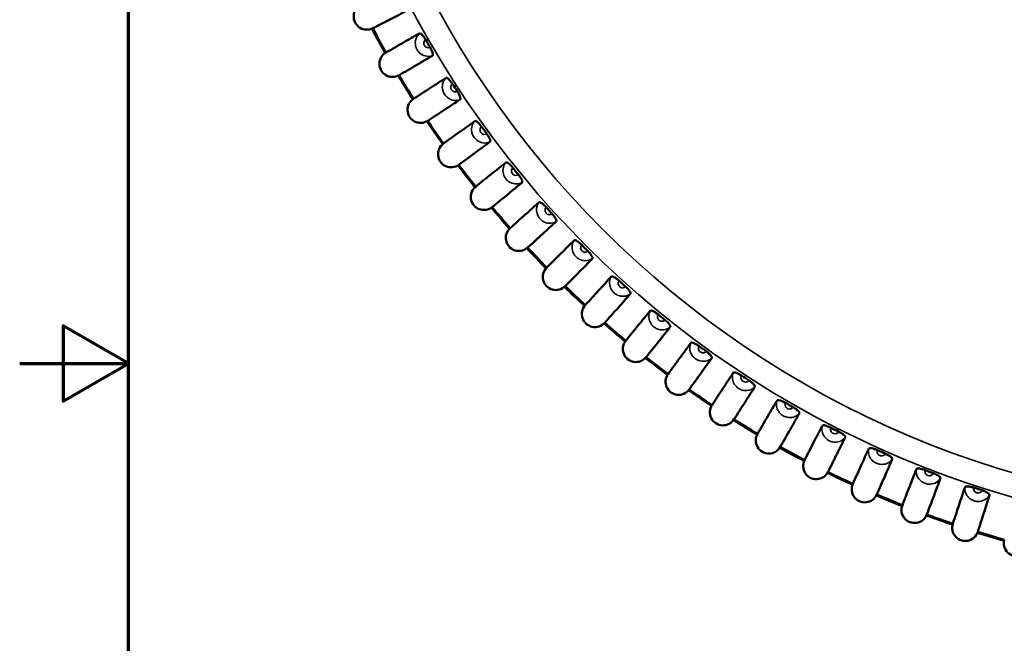
# Model space of a CAD drawing. Units: millimetres. Extents: x 6 to 273, y 3 to 213.
# Drawn here: x 6 to 35, y 100 to 118 of the extents above; entities that cross this region are included whole.
import ezdxf

# ---------------------------------------------------------------- set-up
doc = ezdxf.new("R2010")
doc.units = ezdxf.units.MM
doc.header["$LTSCALE"] = 0.5
for name, color, linetype, lineweight in [('Border {c3}', 7, 'Continuous', 70), ('Visible Narrow {c3}', 7, 'Continuous', 35), ('Visible {c3}', 7, 'Continuous', 50)]:
    doc.layers.add(name, color=color, linetype=linetype, lineweight=lineweight)

# ---------------------------------------------------------------- blocks, each defined once
blk = doc.blocks.new('Borders c3 - Border')
at = {"layer": 'Border {c3}', "flags": 128}
for points in [[(19.05, 12.7), (19.05, 419.1), (539.75, 419.1), (539.75, 12.7), (19.05, 12.7)], [(12.7, 215.9), (19.05, 215.9), (15.24, 218.1), (15.24, 213.7), (19.05, 215.9)]]:
    blk.add_lwpolyline(points, dxfattribs=at)

msp = doc.modelspace()

# ---------------------------------------------------------------- linework, layer by layer
at = {"layer": 'Visible Narrow {c3}'}
for radius in [28.707, 28.026]:
    msp.add_circle((43.17, 131.665), radius, dxfattribs=at)
for points, knots in [([(18.003, 117.568), (17.962, 117.532), (17.931, 117.488), (17.885, 117.382), (17.876, 117.319), (17.884, 117.224), (17.892, 117.188), (17.912, 117.134), (17.922, 117.113), (17.952, 117.061), (17.976, 117.03), (18.05, 116.961), (18.106, 116.928), (18.235, 116.894), (18.31, 116.894), (18.378, 116.918)], [-0.0362578, -0.0362578, -0.0362578, -0.0362578, -0.03142664, -0.03142664, -0.02531325, -0.02531325, -0.02149239, -0.02149239, -0.01910434, -0.01910434, -0.01500353, -0.01500353, -0.00844222, -0.00844222, -0.00195088, -0.00195088, -0.00195088, -0.00195088]), ([(18.308, 117.164), (18.284, 117.151), (18.255, 117.147), (18.206, 117.158), (18.186, 117.169), (18.16, 117.193), (18.151, 117.204), (18.141, 117.223), (18.137, 117.23), (18.13, 117.25), (18.127, 117.263), (18.125, 117.296), (18.129, 117.317), (18.147, 117.356), (18.162, 117.373), (18.181, 117.384)], [0.0001678, 0.0001678, 0.0001678, 0.0001678, 0.00844222, 0.00844222, 0.01500353, 0.01500353, 0.01910434, 0.01910434, 0.02149239, 0.02149239, 0.02531325, 0.02531325, 0.03142664, 0.03142664, 0.03804089, 0.03804089, 0.03804089, 0.03804089]), ([(18.776, 116.27), (18.736, 116.233), (18.707, 116.186), (18.667, 116.078), (18.662, 116.015), (18.674, 115.92), (18.684, 115.885), (18.707, 115.832), (18.718, 115.812), (18.751, 115.761), (18.776, 115.732), (18.854, 115.666), (18.912, 115.636), (19.043, 115.609), (19.117, 115.613), (19.184, 115.641)], [-0.0362578, -0.0362578, -0.0362578, -0.0362578, -0.03142664, -0.03142664, -0.02531325, -0.02531325, -0.02149239, -0.02149239, -0.01910434, -0.01910434, -0.01500353, -0.01500353, -0.00844222, -0.00844222, -0.00195088, -0.00195088, -0.00195088, -0.00195088]), ([(19.101, 115.883), (19.078, 115.868), (19.049, 115.863), (19, 115.872), (18.979, 115.882), (18.952, 115.904), (18.942, 115.915), (18.931, 115.933), (18.927, 115.94), (18.919, 115.959), (18.915, 115.972), (18.912, 116.005), (18.914, 116.026), (18.93, 116.066), (18.945, 116.084), (18.963, 116.096)], [0.0001678, 0.0001678, 0.0001678, 0.0001678, 0.00844222, 0.00844222, 0.01500353, 0.01500353, 0.01910434, 0.01910434, 0.02149239, 0.02149239, 0.02531325, 0.02531325, 0.03142664, 0.03142664, 0.03804089, 0.03804089, 0.03804089, 0.03804089]), ([(19.615, 115.014), (19.578, 114.975), (19.551, 114.927), (19.516, 114.817), (19.514, 114.754), (19.532, 114.66), (19.543, 114.625), (19.569, 114.573), (19.581, 114.554), (19.617, 114.505), (19.644, 114.477), (19.724, 114.416), (19.784, 114.388), (19.916, 114.368), (19.99, 114.377), (20.056, 114.408)], [-0.0362578, -0.0362578, -0.0362578, -0.0362578, -0.03142664, -0.03142664, -0.02531325, -0.02531325, -0.02149239, -0.02149239, -0.01910434, -0.01910434, -0.01500353, -0.01500353, -0.00844222, -0.00844222, -0.00195088, -0.00195088, -0.00195088, -0.00195088]), ([(19.96, 114.645), (19.938, 114.629), (19.909, 114.622), (19.859, 114.628), (19.838, 114.637), (19.81, 114.658), (19.8, 114.668), (19.787, 114.686), (19.783, 114.693), (19.774, 114.712), (19.77, 114.724), (19.764, 114.757), (19.766, 114.778), (19.78, 114.818), (19.793, 114.837), (19.811, 114.85)], [0.0001678, 0.0001678, 0.0001678, 0.0001678, 0.00844222, 0.00844222, 0.01500353, 0.01500353, 0.01910434, 0.01910434, 0.02149239, 0.02149239, 0.02531325, 0.02531325, 0.03142664, 0.03142664, 0.03804089, 0.03804089, 0.03804089, 0.03804089]), ([(20.518, 113.804), (20.483, 113.763), (20.459, 113.714), (20.43, 113.602), (20.432, 113.539), (20.454, 113.446), (20.468, 113.412), (20.496, 113.361), (20.509, 113.343), (20.547, 113.296), (20.576, 113.269), (20.659, 113.212), (20.72, 113.188), (20.853, 113.175), (20.927, 113.187), (20.99, 113.221)], [-0.0362578, -0.0362578, -0.0362578, -0.0362578, -0.03142664, -0.03142664, -0.02531325, -0.02531325, -0.02149239, -0.02149239, -0.01910434, -0.01910434, -0.01500353, -0.01500353, -0.00844222, -0.00844222, -0.00195088, -0.00195088, -0.00195088, -0.00195088]), ([(20.883, 113.454), (20.861, 113.436), (20.832, 113.428), (20.783, 113.432), (20.762, 113.439), (20.732, 113.459), (20.721, 113.469), (20.708, 113.485), (20.703, 113.492), (20.693, 113.51), (20.689, 113.522), (20.681, 113.555), (20.682, 113.576), (20.693, 113.617), (20.706, 113.637), (20.723, 113.651)], [0.0001678, 0.0001678, 0.0001678, 0.0001678, 0.00844222, 0.00844222, 0.01500353, 0.01500353, 0.01910434, 0.01910434, 0.02149239, 0.02149239, 0.02531325, 0.02531325, 0.03142664, 0.03142664, 0.03804089, 0.03804089, 0.03804089, 0.03804089]), ([(21.484, 112.643), (21.451, 112.6), (21.43, 112.55), (21.407, 112.437), (21.411, 112.374), (21.439, 112.282), (21.454, 112.249), (21.485, 112.2), (21.499, 112.182), (21.539, 112.137), (21.569, 112.112), (21.656, 112.059), (21.718, 112.039), (21.851, 112.032), (21.924, 112.048), (21.986, 112.086)], [-0.0362578, -0.0362578, -0.0362578, -0.0362578, -0.03142664, -0.03142664, -0.02531325, -0.02531325, -0.02149239, -0.02149239, -0.01910434, -0.01910434, -0.01500353, -0.01500353, -0.00844222, -0.00844222, -0.00195088, -0.00195088, -0.00195088, -0.00195088]), ([(21.866, 112.312), (21.846, 112.294), (21.818, 112.284), (21.768, 112.285), (21.746, 112.292), (21.715, 112.31), (21.704, 112.319), (21.69, 112.335), (21.685, 112.341), (21.674, 112.359), (21.669, 112.371), (21.66, 112.403), (21.659, 112.424), (21.669, 112.466), (21.68, 112.486), (21.697, 112.501)], [0.0001678, 0.0001678, 0.0001678, 0.0001678, 0.00844222, 0.00844222, 0.01500353, 0.01500353, 0.01910434, 0.01910434, 0.02149239, 0.02149239, 0.02531325, 0.02531325, 0.03142664, 0.03142664, 0.03804089, 0.03804089, 0.03804089, 0.03804089]), ([(22.509, 111.535), (22.479, 111.49), (22.46, 111.438), (22.443, 111.324), (22.451, 111.262), (22.483, 111.171), (22.5, 111.139), (22.534, 111.092), (22.548, 111.074), (22.591, 111.032), (22.622, 111.008), (22.711, 110.96), (22.774, 110.943), (22.908, 110.944), (22.98, 110.963), (23.04, 111.004)], [-0.0362578, -0.0362578, -0.0362578, -0.0362578, -0.03142664, -0.03142664, -0.02531325, -0.02531325, -0.02149239, -0.02149239, -0.01910434, -0.01910434, -0.01500353, -0.01500353, -0.00844222, -0.00844222, -0.00195088, -0.00195088, -0.00195088, -0.00195088]), ([(22.908, 111.224), (22.889, 111.204), (22.861, 111.193), (22.811, 111.192), (22.789, 111.197), (22.758, 111.214), (22.746, 111.222), (22.731, 111.237), (22.726, 111.243), (22.714, 111.26), (22.708, 111.272), (22.698, 111.304), (22.696, 111.325), (22.703, 111.367), (22.713, 111.388), (22.729, 111.403)], [0.0001678, 0.0001678, 0.0001678, 0.0001678, 0.00844222, 0.00844222, 0.01500353, 0.01500353, 0.01910434, 0.01910434, 0.02149239, 0.02149239, 0.02531325, 0.02531325, 0.03142664, 0.03142664, 0.03804089, 0.03804089, 0.03804089, 0.03804089]), ([(23.591, 110.481), (23.563, 110.435), (23.547, 110.382), (23.536, 110.267), (23.547, 110.205), (23.584, 110.117), (23.602, 110.086), (23.639, 110.04), (23.654, 110.023), (23.699, 109.983), (23.731, 109.961), (23.823, 109.918), (23.887, 109.904), (24.02, 109.912), (24.091, 109.935), (24.149, 109.979)], [-0.0362578, -0.0362578, -0.0362578, -0.0362578, -0.03142664, -0.03142664, -0.02531325, -0.02531325, -0.02149239, -0.02149239, -0.01910434, -0.01910434, -0.01500353, -0.01500353, -0.00844222, -0.00844222, -0.00195088, -0.00195088, -0.00195088, -0.00195088]), ([(24.006, 110.191), (23.987, 110.171), (23.96, 110.158), (23.911, 110.154), (23.888, 110.158), (23.856, 110.173), (23.844, 110.181), (23.828, 110.195), (23.823, 110.201), (23.81, 110.218), (23.803, 110.229), (23.791, 110.26), (23.788, 110.281), (23.793, 110.323), (23.803, 110.345), (23.817, 110.361)], [0.0001678, 0.0001678, 0.0001678, 0.0001678, 0.00844222, 0.00844222, 0.01500353, 0.01500353, 0.01910434, 0.01910434, 0.02149239, 0.02149239, 0.02531325, 0.02531325, 0.03142664, 0.03142664, 0.03804089, 0.03804089, 0.03804089, 0.03804089]), ([(24.727, 109.485), (24.701, 109.438), (24.687, 109.385), (24.683, 109.269), (24.697, 109.208), (24.738, 109.121), (24.759, 109.091), (24.797, 109.047), (24.813, 109.032), (24.86, 108.994), (24.894, 108.974), (24.987, 108.935), (25.052, 108.924), (25.185, 108.939), (25.254, 108.966), (25.31, 109.013)], [-0.0362578, -0.0362578, -0.0362578, -0.0362578, -0.03142664, -0.03142664, -0.02531325, -0.02531325, -0.02149239, -0.02149239, -0.01910434, -0.01910434, -0.01500353, -0.01500353, -0.00844222, -0.00844222, -0.00195088, -0.00195088, -0.00195088, -0.00195088]), ([(25.156, 109.218), (25.139, 109.197), (25.112, 109.183), (25.063, 109.176), (25.04, 109.179), (25.007, 109.192), (24.995, 109.199), (24.978, 109.213), (24.972, 109.218), (24.959, 109.234), (24.952, 109.245), (24.938, 109.275), (24.934, 109.296), (24.937, 109.339), (24.945, 109.36), (24.959, 109.378)], [0.0001678, 0.0001678, 0.0001678, 0.0001678, 0.00844222, 0.00844222, 0.01500353, 0.01500353, 0.01910434, 0.01910434, 0.02149239, 0.02149239, 0.02531325, 0.02531325, 0.03142664, 0.03142664, 0.03804089, 0.03804089, 0.03804089, 0.03804089]), ([(25.913, 108.55), (25.89, 108.501), (25.879, 108.448), (25.88, 108.332), (25.898, 108.272), (25.943, 108.188), (25.965, 108.159), (26.006, 108.117), (26.023, 108.102), (26.072, 108.067), (26.106, 108.048), (26.202, 108.015), (26.267, 108.007), (26.399, 108.029), (26.467, 108.06), (26.52, 108.109)], [-0.0362578, -0.0362578, -0.0362578, -0.0362578, -0.03142664, -0.03142664, -0.02531325, -0.02531325, -0.02149239, -0.02149239, -0.01910434, -0.01910434, -0.01500353, -0.01500353, -0.00844222, -0.00844222, -0.00195088, -0.00195088, -0.00195088, -0.00195088]), ([(26.356, 108.306), (26.339, 108.284), (26.314, 108.268), (26.265, 108.259), (26.242, 108.261), (26.208, 108.272), (26.196, 108.279), (26.178, 108.291), (26.172, 108.297), (26.158, 108.312), (26.15, 108.322), (26.135, 108.352), (26.13, 108.372), (26.13, 108.415), (26.137, 108.437), (26.15, 108.455)], [0.0001678, 0.0001678, 0.0001678, 0.0001678, 0.00844222, 0.00844222, 0.01500353, 0.01500353, 0.01910434, 0.01910434, 0.02149239, 0.02149239, 0.02531325, 0.02531325, 0.03142664, 0.03142664, 0.03804089, 0.03804089, 0.03804089, 0.03804089]), ([(27.146, 107.679), (27.126, 107.629), (27.118, 107.575), (27.125, 107.459), (27.146, 107.4), (27.196, 107.318), (27.219, 107.29), (27.262, 107.251), (27.28, 107.237), (27.33, 107.204), (27.366, 107.188), (27.463, 107.159), (27.528, 107.155), (27.659, 107.184), (27.725, 107.218), (27.775, 107.27)], [-0.0362578, -0.0362578, -0.0362578, -0.0362578, -0.03142664, -0.03142664, -0.02531325, -0.02531325, -0.02149239, -0.02149239, -0.01910434, -0.01910434, -0.01500353, -0.01500353, -0.00844222, -0.00844222, -0.00195088, -0.00195088, -0.00195088, -0.00195088]), ([(27.601, 107.458), (27.586, 107.435), (27.561, 107.418), (27.513, 107.406), (27.49, 107.407), (27.456, 107.417), (27.443, 107.422), (27.425, 107.434), (27.418, 107.439), (27.403, 107.453), (27.395, 107.463), (27.378, 107.492), (27.372, 107.512), (27.37, 107.555), (27.376, 107.578), (27.388, 107.596)], [0.0001678, 0.0001678, 0.0001678, 0.0001678, 0.00844222, 0.00844222, 0.01500353, 0.01500353, 0.01910434, 0.01910434, 0.02149239, 0.02149239, 0.02531325, 0.02531325, 0.03142664, 0.03142664, 0.03804089, 0.03804089, 0.03804089, 0.03804089]), ([(28.423, 106.873), (28.405, 106.822), (28.4, 106.768), (28.414, 106.653), (28.437, 106.595), (28.492, 106.516), (28.516, 106.489), (28.562, 106.452), (28.58, 106.439), (28.632, 106.409), (28.668, 106.394), (28.767, 106.371), (28.833, 106.37), (28.961, 106.405), (29.026, 106.443), (29.073, 106.498)], [-0.0362578, -0.0362578, -0.0362578, -0.0362578, -0.03142664, -0.03142664, -0.02531325, -0.02531325, -0.02149239, -0.02149239, -0.01910434, -0.01910434, -0.01500353, -0.01500353, -0.00844222, -0.00844222, -0.00195088, -0.00195088, -0.00195088, -0.00195088]), ([(28.889, 106.676), (28.875, 106.652), (28.851, 106.635), (28.804, 106.62), (28.781, 106.62), (28.746, 106.627), (28.733, 106.632), (28.714, 106.643), (28.708, 106.648), (28.692, 106.661), (28.683, 106.671), (28.665, 106.699), (28.658, 106.719), (28.654, 106.761), (28.659, 106.784), (28.669, 106.803)], [0.0001678, 0.0001678, 0.0001678, 0.0001678, 0.00844222, 0.00844222, 0.01500353, 0.01500353, 0.01910434, 0.01910434, 0.02149239, 0.02149239, 0.02531325, 0.02531325, 0.03142664, 0.03142664, 0.03804089, 0.03804089, 0.03804089, 0.03804089]), ([(29.741, 106.135), (29.726, 106.083), (29.724, 106.029), (29.743, 105.915), (29.77, 105.858), (29.828, 105.782), (29.854, 105.757), (29.901, 105.722), (29.92, 105.71), (29.974, 105.682), (30.011, 105.67), (30.11, 105.652), (30.176, 105.654), (30.303, 105.696), (30.365, 105.737), (30.409, 105.795)], [-0.0362578, -0.0362578, -0.0362578, -0.0362578, -0.03142664, -0.03142664, -0.02531325, -0.02531325, -0.02149239, -0.02149239, -0.01910434, -0.01910434, -0.01500353, -0.01500353, -0.00844222, -0.00844222, -0.00195088, -0.00195088, -0.00195088, -0.00195088]), ([(30.217, 105.963), (30.204, 105.939), (30.181, 105.919), (30.134, 105.903), (30.112, 105.901), (30.076, 105.907), (30.063, 105.911), (30.044, 105.921), (30.037, 105.925), (30.02, 105.938), (30.011, 105.947), (29.991, 105.974), (29.983, 105.993), (29.977, 106.036), (29.981, 106.059), (29.99, 106.078)], [0.0001678, 0.0001678, 0.0001678, 0.0001678, 0.00844222, 0.00844222, 0.01500353, 0.01500353, 0.01910434, 0.01910434, 0.02149239, 0.02149239, 0.02531325, 0.02531325, 0.03142664, 0.03142664, 0.03804089, 0.03804089, 0.03804089, 0.03804089]), ([(31.096, 105.468), (31.083, 105.415), (31.084, 105.36), (31.109, 105.247), (31.139, 105.192), (31.201, 105.119), (31.228, 105.095), (31.277, 105.063), (31.297, 105.052), (31.352, 105.027), (31.389, 105.017), (31.49, 105.004), (31.555, 105.01), (31.679, 105.059), (31.74, 105.103), (31.781, 105.162)], [-0.0362578, -0.0362578, -0.0362578, -0.0362578, -0.03142664, -0.03142664, -0.02531325, -0.02531325, -0.02149239, -0.02149239, -0.01910434, -0.01910434, -0.01500353, -0.01500353, -0.00844222, -0.00844222, -0.00195088, -0.00195088, -0.00195088, -0.00195088]), ([(31.58, 105.32), (31.568, 105.295), (31.546, 105.275), (31.5, 105.256), (31.478, 105.253), (31.442, 105.257), (31.429, 105.261), (31.409, 105.269), (31.402, 105.273), (31.385, 105.285), (31.375, 105.294), (31.354, 105.319), (31.345, 105.338), (31.337, 105.38), (31.339, 105.403), (31.348, 105.424)], [0.0001678, 0.0001678, 0.0001678, 0.0001678, 0.00844222, 0.00844222, 0.01500353, 0.01500353, 0.01910434, 0.01910434, 0.02149239, 0.02149239, 0.02531325, 0.02531325, 0.03142664, 0.03142664, 0.03804089, 0.03804089, 0.03804089, 0.03804089]), ([(32.483, 104.872), (32.473, 104.818), (32.477, 104.764), (32.508, 104.652), (32.541, 104.599), (32.607, 104.529), (32.635, 104.507), (32.686, 104.477), (32.706, 104.467), (32.762, 104.445), (32.8, 104.437), (32.901, 104.429), (32.966, 104.439), (33.088, 104.494), (33.145, 104.541), (33.183, 104.603)], [-0.0362578, -0.0362578, -0.0362578, -0.0362578, -0.03142664, -0.03142664, -0.02531325, -0.02531325, -0.02149239, -0.02149239, -0.01910434, -0.01910434, -0.01500353, -0.01500353, -0.00844222, -0.00844222, -0.00195088, -0.00195088, -0.00195088, -0.00195088]), ([(32.974, 104.75), (32.964, 104.724), (32.943, 104.703), (32.899, 104.681), (32.876, 104.677), (32.841, 104.679), (32.827, 104.682), (32.807, 104.69), (32.799, 104.694), (32.782, 104.704), (32.772, 104.713), (32.749, 104.737), (32.739, 104.756), (32.728, 104.797), (32.729, 104.82), (32.737, 104.841)], [0.0001678, 0.0001678, 0.0001678, 0.0001678, 0.00844222, 0.00844222, 0.01500353, 0.01500353, 0.01910434, 0.01910434, 0.02149239, 0.02149239, 0.02531325, 0.02531325, 0.03142664, 0.03142664, 0.03804089, 0.03804089, 0.03804089, 0.03804089]), ([(33.9, 104.349), (33.893, 104.295), (33.899, 104.241), (33.936, 104.131), (33.972, 104.079), (34.041, 104.013), (34.071, 103.993), (34.123, 103.965), (34.144, 103.957), (34.201, 103.938), (34.239, 103.931), (34.34, 103.929), (34.405, 103.942), (34.523, 104.003), (34.579, 104.054), (34.613, 104.117)], [-0.0362578, -0.0362578, -0.0362578, -0.0362578, -0.03142664, -0.03142664, -0.02531325, -0.02531325, -0.02149239, -0.02149239, -0.01910434, -0.01910434, -0.01500353, -0.01500353, -0.00844222, -0.00844222, -0.00195088, -0.00195088, -0.00195088, -0.00195088]), ([(34.397, 104.253), (34.388, 104.227), (34.368, 104.205), (34.325, 104.181), (34.303, 104.175), (34.267, 104.176), (34.253, 104.178), (34.233, 104.185), (34.225, 104.188), (34.207, 104.198), (34.196, 104.205), (34.173, 104.229), (34.161, 104.247), (34.149, 104.287), (34.149, 104.311), (34.155, 104.332)], [0.0001678, 0.0001678, 0.0001678, 0.0001678, 0.00844222, 0.00844222, 0.01500353, 0.01500353, 0.01910434, 0.01910434, 0.02149239, 0.02149239, 0.02531325, 0.02531325, 0.03142664, 0.03142664, 0.03804089, 0.03804089, 0.03804089, 0.03804089])]:
    msp.add_open_spline(points, degree=3, knots=knots, dxfattribs=at)
at = {"layer": 'Visible {c3}'}
for centre, radius, start, end in [((16.464, 118.058), 0.381, 116.6358, 297.3642), ((43.17, 131.665), 30, 207.726, 209.274), ((43.17, 131.665), 29.972, 207.7283, 209.2717), ((43.17, 131.665), 28.781, 209.7472, 210.2528), ((17.213, 116.679), 0.381, 119.6358, 300.3642), ((43.17, 131.665), 30, 210.726, 212.274), ((43.17, 131.665), 29.972, 210.7283, 212.2717), ((43.17, 131.665), 28.781, 212.7472, 213.2528), ((18.033, 115.341), 0.381, 122.6358, 303.3642), ((43.17, 131.665), 30, 213.726, 215.274), ((43.17, 131.665), 29.972, 213.7283, 215.2717), ((43.17, 131.665), 28.781, 215.7472, 216.2528), ((18.922, 114.047), 0.381, 125.6358, 306.3642), ((43.17, 131.665), 30, 216.726, 218.274), ((43.17, 131.665), 29.972, 216.7283, 218.2717), ((43.17, 131.665), 28.781, 218.7472, 219.2528), ((19.877, 112.803), 0.381, 128.6358, 309.3642), ((43.17, 131.665), 30, 219.726, 221.274), ((43.17, 131.665), 29.972, 219.7283, 221.2717), ((43.17, 131.665), 28.781, 221.7472, 222.2528), ((20.896, 111.609), 0.381, 131.6358, 312.3642), ((43.17, 131.665), 28.781, 224.7472, 225.2528), ((43.17, 131.665), 30, 222.726, 224.274), ((43.17, 131.665), 29.972, 222.7283, 224.2717), ((21.976, 110.471), 0.381, 134.6358, 315.3642), ((43.17, 131.665), 29.972, 225.7283, 227.2717), ((43.17, 131.665), 28.781, 227.7472, 228.2528), ((43.17, 131.665), 30, 225.726, 227.274), ((23.115, 109.391), 0.381, 137.6358, 318.3642), ((43.17, 131.665), 28.781, 230.7472, 231.2528), ((43.17, 131.665), 30, 228.726, 230.274), ((43.17, 131.665), 29.972, 228.7283, 230.2717), ((24.308, 108.372), 0.381, 140.6358, 321.3642), ((43.17, 131.665), 28.781, 233.7472, 234.2528), ((43.17, 131.665), 30, 231.726, 233.274), ((43.17, 131.665), 29.972, 231.7283, 233.2717), ((25.553, 107.417), 0.381, 143.6358, 324.3642), ((43.17, 131.665), 28.781, 236.7472, 237.2528), ((43.17, 131.665), 30, 234.726, 236.274), ((43.17, 131.665), 29.972, 234.7283, 236.2717), ((43.17, 131.665), 28.781, 239.7472, 240.2528), ((26.846, 106.528), 0.381, 146.6358, 327.3642), ((43.17, 131.665), 30, 237.726, 239.274), ((43.17, 131.665), 29.972, 237.7283, 239.2717), ((28.184, 105.708), 0.381, 149.6358, 330.3642), ((43.17, 131.665), 28.781, 242.7472, 243.2528), ((43.17, 131.665), 30, 240.726, 242.274), ((43.17, 131.665), 29.972, 240.7283, 242.2717), ((43.17, 131.665), 28.781, 245.7472, 246.2528), ((29.563, 104.959), 0.381, 152.6358, 333.3642), ((43.17, 131.665), 30, 243.726, 245.274), ((43.17, 131.665), 29.972, 243.7283, 245.2717), ((43.17, 131.665), 28.781, 248.7472, 249.2528), ((30.979, 104.284), 0.381, 155.6358, 336.3642), ((43.17, 131.665), 28.781, 251.7472, 252.2528), ((43.17, 131.665), 30, 246.726, 248.274), ((43.17, 131.665), 29.972, 246.7283, 248.2717), ((32.429, 103.683), 0.381, 158.6358, 339.3642), ((43.17, 131.665), 30, 249.726, 251.274), ((43.17, 131.665), 29.972, 249.7283, 251.2717), ((33.908, 103.159), 0.381, 161.6358, 342.3642), ((43.17, 131.665), 30, 252.726, 254.274), ((43.17, 131.665), 29.972, 252.7283, 254.2717), ((35.412, 102.714), 0.381, 164.6358, 345.3642)]:
    msp.add_arc(centre, radius, start, end, dxfattribs=at)
for points, knots in [([(17.641, 118.236), (17.484, 118.154), (17.328, 118.073), (16.995, 117.901), (16.817, 117.81), (16.64, 117.719)], [0.0249755, 0.0249755, 0.0249755, 0.0249755, 0.2290511, 0.2290511, 0.4598792, 0.4598792, 0.4598792, 0.4598792]), ([(17.025, 117.01), (17.196, 117.109), (17.368, 117.207), (17.694, 117.393), (17.848, 117.481), (18.003, 117.568)], [0, 0, 0, 0, 0.2290979, 0.2290979, 0.4349248, 0.4349248, 0.4349248, 0.4349248]), ([(18.003, 117.568), (18.011, 117.572), (18.021, 117.57), (18.048, 117.556), (18.063, 117.543), (18.096, 117.509), (18.114, 117.487), (18.149, 117.438), (18.166, 117.412), (18.181, 117.384)], [0, 0, 0, 0, 0.0100185, 0.0100185, 0.01988476, 0.01988476, 0.02965693, 0.02965693, 0.03920198, 0.03920198, 0.03920198, 0.03920198]), ([(18.308, 117.164), (18.324, 117.137), (18.339, 117.109), (18.364, 117.054), (18.373, 117.029), (18.387, 116.984), (18.39, 116.964), (18.39, 116.941), (18.389, 116.935), (18.385, 116.924), (18.382, 116.92), (18.378, 116.918)], [0, 0, 0, 0, 0.00958352, 0.00958352, 0.01917225, 0.01917225, 0.02881743, 0.02881743, 0.03401105, 0.03401105, 0.03915825, 0.03915825, 0.03915825, 0.03915825]), ([(18.378, 116.918), (18.227, 116.828), (18.075, 116.739), (17.751, 116.55), (17.578, 116.449), (17.406, 116.35)], [0.0249755, 0.0249755, 0.0249755, 0.0249755, 0.2290511, 0.2290511, 0.4598792, 0.4598792, 0.4598792, 0.4598792]), ([(17.828, 115.661), (17.993, 115.769), (18.16, 115.877), (18.475, 116.079), (18.625, 116.175), (18.776, 116.27)], [0, 0, 0, 0, 0.2290979, 0.2290979, 0.4349248, 0.4349248, 0.4349248, 0.4349248]), ([(18.776, 116.27), (18.783, 116.275), (18.794, 116.274), (18.821, 116.26), (18.836, 116.249), (18.871, 116.216), (18.89, 116.195), (18.927, 116.148), (18.946, 116.123), (18.963, 116.096)], [0, 0, 0, 0, 0.0100185, 0.0100185, 0.01988476, 0.01988476, 0.02965693, 0.02965693, 0.03920198, 0.03920198, 0.03920198, 0.03920198]), ([(19.184, 115.641), (19.037, 115.543), (18.89, 115.446), (18.577, 115.24), (18.41, 115.131), (18.243, 115.022)], [0.0249755, 0.0249755, 0.0249755, 0.0249755, 0.2290511, 0.2290511, 0.4598792, 0.4598792, 0.4598792, 0.4598792]), ([(19.101, 115.883), (19.119, 115.856), (19.135, 115.829), (19.162, 115.776), (19.173, 115.751), (19.189, 115.707), (19.193, 115.687), (19.195, 115.665), (19.194, 115.658), (19.19, 115.647), (19.188, 115.643), (19.184, 115.641)], [0, 0, 0, 0, 0.00958352, 0.00958352, 0.01917225, 0.01917225, 0.02881743, 0.02881743, 0.03401105, 0.03401105, 0.03915825, 0.03915825, 0.03915825, 0.03915825]), ([(18.7, 114.357), (18.86, 114.473), (19.02, 114.589), (19.325, 114.808), (19.47, 114.912), (19.615, 115.014)], [0, 0, 0, 0, 0.2290979, 0.2290979, 0.4349248, 0.4349248, 0.4349248, 0.4349248]), ([(19.615, 115.014), (19.622, 115.019), (19.632, 115.019), (19.66, 115.007), (19.677, 114.996), (19.713, 114.965), (19.733, 114.946), (19.773, 114.901), (19.792, 114.876), (19.811, 114.85)], [0, 0, 0, 0, 0.0100185, 0.0100185, 0.01988476, 0.01988476, 0.02965693, 0.02965693, 0.03920198, 0.03920198, 0.03920198, 0.03920198]), ([(19.96, 114.645), (19.979, 114.619), (19.997, 114.593), (20.027, 114.541), (20.039, 114.517), (20.057, 114.473), (20.062, 114.455), (20.065, 114.432), (20.064, 114.425), (20.062, 114.414), (20.059, 114.41), (20.056, 114.408)], [0, 0, 0, 0, 0.00958352, 0.00958352, 0.01917225, 0.01917225, 0.02881743, 0.02881743, 0.03401105, 0.03401105, 0.03915825, 0.03915825, 0.03915825, 0.03915825]), ([(20.056, 114.408), (19.914, 114.302), (19.772, 114.198), (19.47, 113.975), (19.309, 113.858), (19.148, 113.741)], [0.0249755, 0.0249755, 0.0249755, 0.0249755, 0.2290511, 0.2290511, 0.4598792, 0.4598792, 0.4598792, 0.4598792]), ([(19.639, 113.1), (19.793, 113.225), (19.947, 113.349), (20.24, 113.583), (20.379, 113.694), (20.518, 113.804)], [0, 0, 0, 0, 0.2290979, 0.2290979, 0.4349248, 0.4349248, 0.4349248, 0.4349248]), ([(20.518, 113.804), (20.525, 113.81), (20.536, 113.81), (20.564, 113.8), (20.581, 113.79), (20.619, 113.761), (20.64, 113.742), (20.682, 113.699), (20.703, 113.676), (20.723, 113.651)], [0, 0, 0, 0, 0.0100185, 0.0100185, 0.01988476, 0.01988476, 0.02965693, 0.02965693, 0.03920198, 0.03920198, 0.03920198, 0.03920198]), ([(20.883, 113.454), (20.903, 113.429), (20.922, 113.403), (20.955, 113.354), (20.968, 113.33), (20.988, 113.287), (20.995, 113.269), (20.998, 113.246), (20.998, 113.239), (20.996, 113.228), (20.994, 113.224), (20.99, 113.221)], [0, 0, 0, 0, 0.00958352, 0.00958352, 0.01917225, 0.01917225, 0.02881743, 0.02881743, 0.03401105, 0.03401105, 0.03915825, 0.03915825, 0.03915825, 0.03915825]), ([(20.99, 113.221), (20.855, 113.109), (20.719, 112.997), (20.428, 112.759), (20.274, 112.633), (20.119, 112.508)], [0.0249755, 0.0249755, 0.0249755, 0.0249755, 0.2290511, 0.2290511, 0.4598792, 0.4598792, 0.4598792, 0.4598792]), ([(20.643, 111.894), (20.79, 112.026), (20.937, 112.159), (21.218, 112.408), (21.351, 112.526), (21.484, 112.643)], [0, 0, 0, 0, 0.2290979, 0.2290979, 0.4349248, 0.4349248, 0.4349248, 0.4349248]), ([(21.484, 112.643), (21.491, 112.649), (21.501, 112.65), (21.53, 112.641), (21.548, 112.632), (21.587, 112.605), (21.609, 112.587), (21.653, 112.547), (21.675, 112.525), (21.697, 112.501)], [0, 0, 0, 0, 0.0100185, 0.0100185, 0.01988476, 0.01988476, 0.02965693, 0.02965693, 0.03920198, 0.03920198, 0.03920198, 0.03920198]), ([(21.866, 112.312), (21.888, 112.288), (21.908, 112.264), (21.943, 112.216), (21.958, 112.193), (21.981, 112.152), (21.988, 112.133), (21.993, 112.111), (21.993, 112.104), (21.991, 112.093), (21.989, 112.089), (21.986, 112.086)], [0, 0, 0, 0, 0.00958352, 0.00958352, 0.01917225, 0.01917225, 0.02881743, 0.02881743, 0.03401105, 0.03401105, 0.03915825, 0.03915825, 0.03915825, 0.03915825]), ([(21.986, 112.086), (21.856, 111.967), (21.726, 111.848), (21.449, 111.595), (21.301, 111.461), (21.153, 111.328)], [0.0249755, 0.0249755, 0.0249755, 0.0249755, 0.2290511, 0.2290511, 0.4598792, 0.4598792, 0.4598792, 0.4598792]), ([(21.709, 110.742), (21.848, 110.882), (21.989, 111.022), (22.255, 111.286), (22.382, 111.41), (22.509, 111.535)], [0, 0, 0, 0, 0.2290979, 0.2290979, 0.4349248, 0.4349248, 0.4349248, 0.4349248]), ([(22.509, 111.535), (22.515, 111.541), (22.526, 111.542), (22.555, 111.535), (22.573, 111.526), (22.614, 111.501), (22.637, 111.485), (22.683, 111.447), (22.707, 111.426), (22.729, 111.403)], [0, 0, 0, 0, 0.0100185, 0.0100185, 0.01988476, 0.01988476, 0.02965693, 0.02965693, 0.03920198, 0.03920198, 0.03920198, 0.03920198]), ([(22.908, 111.224), (22.931, 111.201), (22.953, 111.178), (22.99, 111.132), (23.006, 111.11), (23.031, 111.069), (23.039, 111.052), (23.045, 111.03), (23.046, 111.023), (23.045, 111.012), (23.043, 111.007), (23.04, 111.004)], [0, 0, 0, 0, 0.00958352, 0.00958352, 0.01917225, 0.01917225, 0.02881743, 0.02881743, 0.03401105, 0.03401105, 0.03915825, 0.03915825, 0.03915825, 0.03915825]), ([(23.04, 111.004), (22.917, 110.878), (22.793, 110.752), (22.529, 110.486), (22.388, 110.344), (22.247, 110.203)], [0.0249755, 0.0249755, 0.0249755, 0.0249755, 0.2290511, 0.2290511, 0.4598792, 0.4598792, 0.4598792, 0.4598792]), ([(22.833, 109.648), (22.965, 109.795), (23.098, 109.941), (23.351, 110.219), (23.471, 110.35), (23.591, 110.481)], [0, 0, 0, 0, 0.2290979, 0.2290979, 0.4349248, 0.4349248, 0.4349248, 0.4349248]), ([(23.591, 110.481), (23.597, 110.487), (23.608, 110.489), (23.637, 110.483), (23.656, 110.476), (23.698, 110.453), (23.721, 110.438), (23.769, 110.403), (23.794, 110.383), (23.817, 110.361)], [0, 0, 0, 0, 0.0100185, 0.0100185, 0.01988476, 0.01988476, 0.02965693, 0.02965693, 0.03920198, 0.03920198, 0.03920198, 0.03920198]), ([(24.006, 110.191), (24.03, 110.17), (24.052, 110.148), (24.093, 110.104), (24.11, 110.083), (24.136, 110.044), (24.146, 110.026), (24.153, 110.005), (24.154, 109.998), (24.153, 109.987), (24.152, 109.982), (24.149, 109.979)], [0, 0, 0, 0, 0.00958352, 0.00958352, 0.01917225, 0.01917225, 0.02881743, 0.02881743, 0.03401105, 0.03401105, 0.03915825, 0.03915825, 0.03915825, 0.03915825]), ([(24.149, 109.979), (24.032, 109.847), (23.915, 109.715), (23.666, 109.434), (23.533, 109.286), (23.399, 109.138)], [0.0249755, 0.0249755, 0.0249755, 0.0249755, 0.2290511, 0.2290511, 0.4598792, 0.4598792, 0.4598792, 0.4598792]), ([(24.013, 108.614), (24.137, 108.767), (24.262, 108.921), (24.5, 109.211), (24.613, 109.348), (24.727, 109.485)], [0, 0, 0, 0, 0.2290979, 0.2290979, 0.4349248, 0.4349248, 0.4349248, 0.4349248]), ([(24.727, 109.485), (24.732, 109.492), (24.743, 109.494), (24.772, 109.49), (24.791, 109.484), (24.835, 109.463), (24.859, 109.45), (24.909, 109.417), (24.934, 109.398), (24.959, 109.378)], [0, 0, 0, 0, 0.0100185, 0.0100185, 0.01988476, 0.01988476, 0.02965693, 0.02965693, 0.03920198, 0.03920198, 0.03920198, 0.03920198]), ([(25.156, 109.218), (25.181, 109.198), (25.205, 109.177), (25.247, 109.135), (25.265, 109.115), (25.294, 109.077), (25.304, 109.06), (25.312, 109.039), (25.314, 109.032), (25.314, 109.021), (25.312, 109.017), (25.31, 109.013)], [0, 0, 0, 0, 0.00958352, 0.00958352, 0.01917225, 0.01917225, 0.02881743, 0.02881743, 0.03401105, 0.03401105, 0.03915825, 0.03915825, 0.03915825, 0.03915825]), ([(25.31, 109.013), (25.2, 108.875), (25.09, 108.737), (24.856, 108.444), (24.731, 108.289), (24.605, 108.134)], [0.0249755, 0.0249755, 0.0249755, 0.0249755, 0.2290511, 0.2290511, 0.4598792, 0.4598792, 0.4598792, 0.4598792]), ([(25.246, 107.643), (25.362, 107.803), (25.479, 107.962), (25.701, 108.265), (25.807, 108.408), (25.913, 108.55)], [0, 0, 0, 0, 0.2290979, 0.2290979, 0.4349248, 0.4349248, 0.4349248, 0.4349248]), ([(25.913, 108.55), (25.918, 108.557), (25.928, 108.56), (25.958, 108.558), (25.977, 108.552), (26.022, 108.534), (26.046, 108.522), (26.098, 108.491), (26.124, 108.474), (26.15, 108.455)], [0, 0, 0, 0, 0.0100185, 0.0100185, 0.01988476, 0.01988476, 0.02965693, 0.02965693, 0.03920198, 0.03920198, 0.03920198, 0.03920198]), ([(26.356, 108.306), (26.382, 108.287), (26.406, 108.267), (26.451, 108.228), (26.47, 108.209), (26.501, 108.173), (26.512, 108.156), (26.521, 108.135), (26.523, 108.129), (26.523, 108.118), (26.522, 108.113), (26.52, 108.109)], [0, 0, 0, 0, 0.00958352, 0.00958352, 0.01917225, 0.01917225, 0.02881743, 0.02881743, 0.03401105, 0.03401105, 0.03915825, 0.03915825, 0.03915825, 0.03915825]), ([(26.52, 108.109), (26.418, 107.966), (26.315, 107.822), (26.096, 107.517), (25.979, 107.356), (25.862, 107.195)], [0.0249755, 0.0249755, 0.0249755, 0.0249755, 0.2290511, 0.2290511, 0.4598792, 0.4598792, 0.4598792, 0.4598792]), ([(26.528, 106.737), (26.635, 106.903), (26.743, 107.069), (26.95, 107.383), (27.048, 107.531), (27.146, 107.679)], [0, 0, 0, 0, 0.2290979, 0.2290979, 0.4349248, 0.4349248, 0.4349248, 0.4349248]), ([(27.146, 107.679), (27.151, 107.686), (27.161, 107.69), (27.191, 107.689), (27.21, 107.684), (27.256, 107.668), (27.281, 107.657), (27.334, 107.63), (27.362, 107.614), (27.388, 107.596)], [0, 0, 0, 0, 0.0100185, 0.0100185, 0.01988476, 0.01988476, 0.02965693, 0.02965693, 0.03920198, 0.03920198, 0.03920198, 0.03920198]), ([(27.601, 107.458), (27.628, 107.441), (27.654, 107.422), (27.7, 107.385), (27.72, 107.367), (27.753, 107.332), (27.765, 107.317), (27.775, 107.296), (27.777, 107.29), (27.778, 107.279), (27.778, 107.274), (27.775, 107.27)], [0, 0, 0, 0, 0.00958352, 0.00958352, 0.01917225, 0.01917225, 0.02881743, 0.02881743, 0.03401105, 0.03401105, 0.03915825, 0.03915825, 0.03915825, 0.03915825]), ([(27.775, 107.27), (27.681, 107.122), (27.586, 106.973), (27.383, 106.657), (27.275, 106.489), (27.167, 106.322)], [0.0249755, 0.0249755, 0.0249755, 0.0249755, 0.2290511, 0.2290511, 0.4598792, 0.4598792, 0.4598792, 0.4598792]), ([(27.855, 105.901), (27.954, 106.072), (28.053, 106.243), (28.243, 106.567), (28.333, 106.72), (28.423, 106.873)], [0, 0, 0, 0, 0.2290979, 0.2290979, 0.4349248, 0.4349248, 0.4349248, 0.4349248]), ([(28.423, 106.873), (28.428, 106.881), (28.438, 106.885), (28.468, 106.885), (28.487, 106.882), (28.533, 106.868), (28.559, 106.859), (28.614, 106.834), (28.642, 106.819), (28.669, 106.803)], [0, 0, 0, 0, 0.0100185, 0.0100185, 0.01988476, 0.01988476, 0.02965693, 0.02965693, 0.03920198, 0.03920198, 0.03920198, 0.03920198]), ([(29.073, 106.498), (28.987, 106.345), (28.9, 106.191), (28.714, 105.865), (28.615, 105.692), (28.515, 105.52)], [0.0249755, 0.0249755, 0.0249755, 0.0249755, 0.2290511, 0.2290511, 0.4598792, 0.4598792, 0.4598792, 0.4598792]), ([(28.889, 106.676), (28.917, 106.66), (28.944, 106.643), (28.992, 106.609), (29.013, 106.591), (29.047, 106.559), (29.06, 106.544), (29.072, 106.524), (29.074, 106.518), (29.076, 106.507), (29.075, 106.502), (29.073, 106.498)], [0, 0, 0, 0, 0.00958352, 0.00958352, 0.01917225, 0.01917225, 0.02881743, 0.02881743, 0.03401105, 0.03401105, 0.03915825, 0.03915825, 0.03915825, 0.03915825]), ([(29.224, 105.134), (29.314, 105.311), (29.404, 105.487), (29.577, 105.82), (29.659, 105.978), (29.741, 106.135)], [0, 0, 0, 0, 0.2290979, 0.2290979, 0.4349248, 0.4349248, 0.4349248, 0.4349248]), ([(29.741, 106.135), (29.745, 106.143), (29.755, 106.148), (29.785, 106.15), (29.804, 106.147), (29.851, 106.136), (29.878, 106.128), (29.933, 106.106), (29.962, 106.093), (29.99, 106.078)], [0, 0, 0, 0, 0.0100185, 0.0100185, 0.01988476, 0.01988476, 0.02965693, 0.02965693, 0.03920198, 0.03920198, 0.03920198, 0.03920198]), ([(30.217, 105.963), (30.245, 105.949), (30.273, 105.933), (30.323, 105.901), (30.345, 105.885), (30.381, 105.854), (30.394, 105.84), (30.407, 105.821), (30.409, 105.814), (30.412, 105.804), (30.411, 105.799), (30.409, 105.795)], [0, 0, 0, 0, 0.00958352, 0.00958352, 0.01917225, 0.01917225, 0.02881743, 0.02881743, 0.03401105, 0.03401105, 0.03915825, 0.03915825, 0.03915825, 0.03915825]), ([(30.409, 105.795), (30.331, 105.637), (30.252, 105.479), (30.084, 105.144), (29.994, 104.966), (29.903, 104.788)], [0.0249755, 0.0249755, 0.0249755, 0.0249755, 0.2290511, 0.2290511, 0.4598792, 0.4598792, 0.4598792, 0.4598792]), ([(30.632, 104.441), (30.712, 104.622), (30.793, 104.802), (30.948, 105.144), (31.021, 105.306), (31.096, 105.468)], [0, 0, 0, 0, 0.2290979, 0.2290979, 0.4349248, 0.4349248, 0.4349248, 0.4349248]), ([(31.096, 105.468), (31.099, 105.475), (31.109, 105.48), (31.138, 105.484), (31.158, 105.483), (31.205, 105.474), (31.232, 105.467), (31.289, 105.448), (31.319, 105.437), (31.348, 105.424)], [0, 0, 0, 0, 0.0100185, 0.0100185, 0.01988476, 0.01988476, 0.02965693, 0.02965693, 0.03920198, 0.03920198, 0.03920198, 0.03920198]), ([(31.58, 105.32), (31.609, 105.308), (31.637, 105.293), (31.689, 105.264), (31.712, 105.249), (31.749, 105.22), (31.763, 105.207), (31.777, 105.188), (31.78, 105.182), (31.783, 105.171), (31.783, 105.167), (31.781, 105.162)], [0, 0, 0, 0, 0.00958352, 0.00958352, 0.01917225, 0.01917225, 0.02881743, 0.02881743, 0.03401105, 0.03401105, 0.03915825, 0.03915825, 0.03915825, 0.03915825]), ([(31.781, 105.162), (31.711, 105.001), (31.64, 104.839), (31.49, 104.495), (31.409, 104.313), (31.328, 104.131)], [0.0249755, 0.0249755, 0.0249755, 0.0249755, 0.2290511, 0.2290511, 0.4598792, 0.4598792, 0.4598792, 0.4598792]), ([(32.074, 103.822), (32.145, 104.007), (32.216, 104.191), (32.352, 104.541), (32.418, 104.706), (32.483, 104.872)], [0, 0, 0, 0, 0.2290979, 0.2290979, 0.4349248, 0.4349248, 0.4349248, 0.4349248]), ([(32.483, 104.872), (32.486, 104.88), (32.496, 104.885), (32.525, 104.89), (32.545, 104.89), (32.593, 104.884), (32.62, 104.878), (32.678, 104.862), (32.707, 104.852), (32.737, 104.841)], [0, 0, 0, 0, 0.0100185, 0.0100185, 0.01988476, 0.01988476, 0.02965693, 0.02965693, 0.03920198, 0.03920198, 0.03920198, 0.03920198]), ([(32.974, 104.75), (33.004, 104.739), (33.033, 104.726), (33.086, 104.699), (33.11, 104.686), (33.149, 104.659), (33.164, 104.646), (33.178, 104.628), (33.181, 104.622), (33.185, 104.612), (33.185, 104.607), (33.183, 104.603)], [0, 0, 0, 0, 0.00958352, 0.00958352, 0.01917225, 0.01917225, 0.02881743, 0.02881743, 0.03401105, 0.03401105, 0.03915825, 0.03915825, 0.03915825, 0.03915825]), ([(33.183, 104.603), (33.122, 104.438), (33.06, 104.272), (32.928, 103.921), (32.857, 103.735), (32.785, 103.549)], [0.0249755, 0.0249755, 0.0249755, 0.0249755, 0.2290511, 0.2290511, 0.4598792, 0.4598792, 0.4598792, 0.4598792]), ([(33.546, 103.28), (33.607, 103.468), (33.669, 103.656), (33.787, 104.012), (33.843, 104.181), (33.9, 104.349)], [0, 0, 0, 0, 0.2290979, 0.2290979, 0.4349248, 0.4349248, 0.4349248, 0.4349248]), ([(33.9, 104.349), (33.903, 104.357), (33.912, 104.363), (33.941, 104.37), (33.961, 104.371), (34.009, 104.367), (34.036, 104.363), (34.095, 104.35), (34.125, 104.342), (34.155, 104.332)], [0, 0, 0, 0, 0.0100185, 0.0100185, 0.01988476, 0.01988476, 0.02965693, 0.02965693, 0.03920198, 0.03920198, 0.03920198, 0.03920198]), ([(34.397, 104.253), (34.427, 104.243), (34.457, 104.232), (34.511, 104.209), (34.536, 104.196), (34.576, 104.171), (34.591, 104.159), (34.607, 104.142), (34.61, 104.137), (34.614, 104.126), (34.615, 104.121), (34.613, 104.117)], [0, 0, 0, 0, 0.00958352, 0.00958352, 0.01917225, 0.01917225, 0.02881743, 0.02881743, 0.03401105, 0.03401105, 0.03915825, 0.03915825, 0.03915825, 0.03915825]), ([(34.613, 104.117), (34.561, 103.949), (34.508, 103.781), (34.394, 103.423), (34.333, 103.233), (34.271, 103.044)], [0.0249755, 0.0249755, 0.0249755, 0.0249755, 0.2290511, 0.2290511, 0.4598792, 0.4598792, 0.4598792, 0.4598792])]:
    msp.add_open_spline(points, degree=3, knots=knots, dxfattribs=at)

# ---------------------------------------------------------------- block references
at = {"xscale": 0.5, "yscale": 0.5, "zscale": 0.5}
msp.add_blockref('Borders c3 - Border', (0, 0), dxfattribs=at)

doc.saveas('drawing.dxf')
